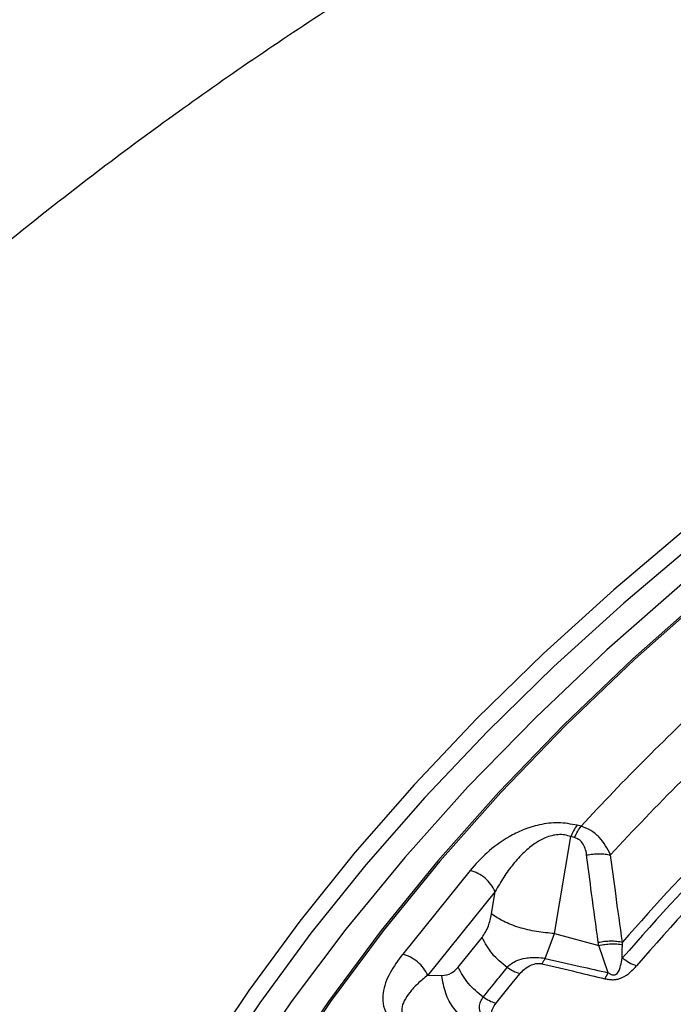
# Model space of a CAD drawing. Units: millimetres. Extents: x 500 to 20548, y 500 to 14350.
# Drawn here: x 18303 to 18347, y 10984 to 11051 of the extents above; entities that cross this region are included whole.
import ezdxf

# ---------------------------------------------------------------- set-up
doc = ezdxf.new("R2010")
doc.units = ezdxf.units.MM
doc.header["$LTSCALE"] = 50

msp = doc.modelspace()

# ---------------------------------------------------------------- linework, layer by layer
at = {"color": 7, "linetype": 'Continuous', "lineweight": 25}
for p, q in [((18341.167, 10995.879), (18340.907, 10995.949)), ((18339.351, 10988.556), (18340.467, 10995.176)), ((18340.727, 10995.106), (18340.467, 10995.176)), ((18333.595, 10992.869), (18328.98, 10987.156)), ((18335.306, 10991.426), (18330.691, 10985.713)), ((18335.048, 10989.896), (18335.306, 10991.426)), ((18332.769, 10986.264), (18334.404, 10988.287)), ((18338.718, 10986.862), (18339.351, 10988.556)), ((18339.351, 10988.556), (18342.378, 10987.742)), ((18343.031, 10985.881), (18342.378, 10987.742)), ((18330.691, 10985.713), (18331.653, 10985.693)), ((18342.788, 10985.476), (18343.031, 10985.881))]:
    msp.add_line(p, q, dxfattribs=at)
at = {"color": 7, "linetype": 'Continuous', "lineweight": 25, "flags": 128}
for points in [[(18411.185, 11052.762), (18404.012, 11049.678), (18397.021, 11046.459), (18390.217, 11043.108), (18383.609, 11039.629), (18377.204, 11036.026), (18371.008, 11032.303), (18365.029, 11028.464), (18359.273, 11024.512), (18353.746, 11020.453), (18348.455, 11016.291), (18343.405, 11012.03), (18338.602, 11007.676), (18334.05, 11003.231), (18329.755, 10998.703), (18325.722, 10994.095), (18321.955, 10989.413), (18318.458, 10984.661), (18315.235, 10979.845)], [(18411.671, 11051.727), (18404.52, 11048.653), (18397.55, 11045.443), (18390.768, 11042.103), (18384.18, 11038.635), (18377.794, 11035.043), (18371.618, 11031.331), (18365.657, 11027.504), (18359.919, 11023.564), (18354.409, 11019.518), (18349.134, 11015.369), (18344.1, 11011.121), (18339.311, 11006.779), (18334.773, 11002.349), (18330.492, 10997.834), (18326.471, 10993.241), (18322.716, 10988.573), (18319.229, 10983.836), (18316.016, 10979.035), (18313.08, 10974.175), (18310.423, 10969.262), (18308.049, 10964.301), (18305.96, 10959.297), (18305.283, 10957.498)], [(18371.436, 11029.414), (18365.222, 11025.351), (18359.258, 11021.164), (18353.552, 11016.86), (18348.11, 11012.443), (18342.939, 11007.919), (18338.047, 11003.293), (18333.438, 10998.571), (18329.118, 10993.758), (18325.093, 10988.861), (18321.368, 10983.886), (18317.946, 10978.838), (18314.833, 10973.725), (18312.033, 10968.551)], [(18372.274, 11028.258), (18366.295, 11024.286), (18360.556, 11020.199), (18355.064, 11015.999), (18349.826, 11011.693), (18344.847, 11007.286), (18340.135, 11002.782), (18335.693, 10998.188), (18331.527, 10993.508), (18327.643, 10988.748), (18324.045, 10983.913), (18320.737, 10979.011), (18317.723, 10974.045), (18315.007, 10969.022)], [(18372.16, 11028.293), (18366.177, 11024.319), (18360.435, 11020.229), (18354.941, 11016.028), (18349.699, 11011.719), (18344.718, 11007.309), (18340.002, 11002.803), (18335.558, 10998.206), (18331.39, 10993.523), (18327.504, 10988.76), (18323.903, 10983.923), (18320.593, 10979.017), (18318.839, 10976.194)], [(18335.353, 10983.789), (18336.268, 10984.923), (18336.987, 10985.813)]]:
    msp.add_lwpolyline(points, dxfattribs=at)
at = {"color": 7, "linetype": 'Continuous', "lineweight": 25}
for centre, radius, start, end in [((18457.443, 10888.73), 158.116, 132.65447, 137.33933), ((18458.626, 10888.31), 156.457, 132.44853, 137.54526), ((18460.486, 10886.196), 153.974, 130.82844, 139.16535), ((18460.213, 10886.433), 154.326, 131.13764, 138.85615), ((18460.955, 10886.112), 153.309, 130.82844, 139.16535), ((18343.545, 10993.935), 3.319, 142.63504, 158.03561)]:
    msp.add_arc(centre, radius, start, end, dxfattribs=at)
for points, knots in [([(18856.48, 11017.336), (18853.66, 11020.187), (18848.021, 11025.891), (18838.6, 11034.111), (18828.506, 11042.055), (18817.695, 11049.681), (18806.216, 11056.973), (18794.095, 11063.91), (18781.365, 11070.474), (18768.062, 11076.647), (18754.22, 11082.412), (18739.878, 11087.755), (18725.074, 11092.659), (18709.848, 11097.112), (18694.241, 11101.102), (18678.297, 11104.618), (18662.057, 11107.651), (18645.566, 11110.193), (18628.869, 11112.235), (18612.01, 11113.774), (18595.035, 11114.805), (18577.99, 11115.325), (18560.922, 11115.332), (18543.876, 11114.827), (18526.898, 11113.811), (18510.035, 11112.286), (18493.332, 11110.258), (18476.835, 11107.731), (18460.587, 11104.712), (18444.633, 11101.209), (18429.017, 11097.233), (18413.779, 11092.792), (18398.963, 11087.901), (18384.607, 11082.571), (18370.75, 11076.818), (18357.43, 11070.656), (18344.684, 11064.103), (18332.545, 11057.176), (18321.046, 11049.894), (18310.219, 11042.277), (18300.093, 11034.345), (18290.694, 11026.12), (18282.05, 11017.623), (18274.182, 11008.879), (18267.113, 10999.911), (18260.861, 10990.742), (18255.444, 10981.398), (18250.875, 10971.904), (18247.167, 10962.286), (18244.332, 10952.57), (18242.375, 10942.781), (18241.302, 10932.947), (18241.117, 10923.094), (18241.82, 10913.249), (18243.408, 10903.438), (18245.878, 10893.689), (18249.223, 10884.026), (18253.433, 10874.477), (18258.498, 10865.068), (18264.404, 10855.823), (18271.134, 10846.768), (18278.672, 10837.927), (18286.995, 10829.325), (18296.081, 10820.984), (18305.907, 10812.927), (18316.445, 10805.176), (18327.668, 10797.751), (18339.544, 10790.674), (18352.041, 10783.963), (18365.125, 10777.636), (18378.762, 10771.71), (18392.914, 10766.202), (18407.544, 10761.126), (18422.611, 10756.496), (18438.074, 10752.324), (18453.892, 10748.622), (18470.023, 10745.401), (18486.421, 10742.667), (18503.044, 10740.43), (18519.846, 10738.695), (18536.781, 10737.466), (18553.804, 10736.748), (18570.869, 10736.541), (18587.929, 10736.847), (18604.939, 10737.665), (18621.851, 10738.992), (18638.622, 10740.825), (18655.205, 10743.159), (18671.555, 10745.988), (18687.628, 10749.304), (18703.38, 10753.098), (18718.77, 10757.359), (18733.755, 10762.077), (18748.294, 10767.238), (18762.352, 10772.827), (18775.875, 10778.838), (18788.884, 10785.22), (18797.049, 10789.794), (18801.131, 10792.081)], [0, 0, 0, 0, 0.010416, 0.020834, 0.03125, 0.041666, 0.052084, 0.0625, 0.072916, 0.083334, 0.09375, 0.104166, 0.114584, 0.125, 0.135416, 0.145834, 0.15625, 0.166666, 0.177084, 0.1875, 0.197916, 0.208334, 0.21875, 0.229166, 0.239584, 0.25, 0.260416, 0.270834, 0.28125, 0.291666, 0.302084, 0.3125, 0.322916, 0.333333, 0.34375, 0.354166, 0.364583, 0.375, 0.385416, 0.395833, 0.40625, 0.416666, 0.427083, 0.4375, 0.447916, 0.458333, 0.46875, 0.479166, 0.489583, 0.5, 0.510416, 0.520833, 0.53125, 0.541666, 0.552084, 0.5625, 0.572916, 0.583334, 0.59375, 0.604166, 0.614584, 0.625, 0.635416, 0.645834, 0.65625, 0.666666, 0.677083, 0.6875, 0.697916, 0.708333, 0.71875, 0.729166, 0.739583, 0.75, 0.760415, 0.770833, 0.78125, 0.791665, 0.802083, 0.8125, 0.822916, 0.833333, 0.84375, 0.854166, 0.864583, 0.875, 0.885415, 0.895833, 0.90625, 0.916665, 0.927083, 0.937499, 0.947915, 0.958333, 0.968749, 0.979165, 0.989583, 1, 1, 1, 1]), ([(18340.907, 10995.949), (18340.478, 10996.029), (18339.628, 10996.188), (18338.308, 10996.011), (18337.192, 10995.652), (18335.94, 10995.028), (18334.684, 10994.104), (18333.956, 10993.279), (18333.595, 10992.869)], [0, 0, 0, 0, 0.133367, 0.264961, 0.392607, 0.517088, 0.760364, 1, 1, 1, 1]), ([(18343.19, 10993.92), (18342.962, 10994.351), (18342.615, 10995.009), (18341.85, 10995.622), (18341.393, 10995.794), (18341.167, 10995.879)], [0, 0, 0, 0, 0.490298, 0.7488613, 1, 1, 1, 1]), ([(18340.467, 10995.176), (18340.33, 10995.22), (18340.059, 10995.306), (18339.605, 10995.32), (18339.153, 10995.247), (18338.595, 10995.056), (18338.09, 10994.765), (18337.626, 10994.416), (18337.111, 10993.961), (18336.505, 10993.288), (18335.854, 10992.391), (18335.491, 10991.752), (18335.306, 10991.426)], [0, 0, 0, 0, 0.055558, 0.110079, 0.164094, 0.224314, 0.335178, 0.400477, 0.472831, 0.638423, 0.815992, 1, 1, 1, 1]), ([(18341.55, 10993.921), (18341.524, 10994.074), (18341.472, 10994.369), (18341.287, 10994.729), (18341.036, 10994.988), (18340.829, 10995.067), (18340.727, 10995.106)], [0, 0, 0, 0, 0.304595, 0.589055, 0.79818, 1, 1, 1, 1]), ([(18341.55, 10993.921), (18341.693, 10993.946), (18341.977, 10993.995), (18342.408, 10994.013), (18342.824, 10993.994), (18343.068, 10993.945), (18343.19, 10993.92)], [0, 0, 0, 0, 0.25, 0.5, 0.75, 1, 1, 1, 1]), ([(18342.344, 10987.96), (18342.19, 10989.071), (18341.916, 10991.056), (18341.662, 10993.045), (18341.55, 10993.921)], [0, 0, 0, 0, 0.559542, 1, 1, 1, 1]), ([(18343.996, 10987.972), (18343.84, 10989.08), (18343.561, 10991.061), (18343.304, 10993.046), (18343.19, 10993.92)], [0, 0, 0, 0, 0.559533, 1, 1, 1, 1]), ([(18334.404, 10988.287), (18334.565, 10988.532), (18334.853, 10988.972), (18334.988, 10989.613), (18335.048, 10989.896)], [0, 0, 0, 0, 0.557486, 1, 1, 1, 1]), ([(18342.344, 10987.96), (18342.488, 10987.987), (18342.775, 10988.039), (18343.21, 10988.062), (18343.628, 10988.045), (18343.873, 10987.997), (18343.996, 10987.972)], [0, 0, 0, 0, 0.25, 0.5, 0.75, 1, 1, 1, 1]), ([(18342.378, 10987.742), (18342.371, 10987.782), (18342.359, 10987.855), (18342.349, 10987.928), (18342.344, 10987.96)], [0, 0, 0, 0, 0.560272, 1, 1, 1, 1]), ([(18342.378, 10987.742), (18342.518, 10987.771), (18342.797, 10987.828), (18343.22, 10987.861), (18343.629, 10987.856), (18343.871, 10987.816), (18343.991, 10987.795)], [0, 0, 0, 0, 0.2500002, 0.5000004, 0.7500004, 1, 1, 1, 1]), ([(18343.989, 10986.876), (18343.988, 10987.03), (18343.986, 10987.329), (18343.99, 10987.643), (18343.991, 10987.795)], [0, 0, 0, 0, 0.512944, 1, 1, 1, 1]), ([(18343.991, 10987.795), (18343.992, 10987.825), (18343.993, 10987.884), (18343.995, 10987.943), (18343.996, 10987.972)], [0, 0, 0, 0, 0.496034, 1, 1, 1, 1]), ([(18328.98, 10987.156), (18328.668, 10986.732), (18328.041, 10985.88), (18327.622, 10984.73), (18327.6, 10983.777), (18327.84, 10983.052), (18328.454, 10982.355), (18329.212, 10982.081), (18329.593, 10981.943)], [0, 0, 0, 0, 0.2398362, 0.4830253, 0.6074119, 0.7350057, 0.8666726, 1, 1, 1, 1]), ([(18336.111, 10986.234), (18336.198, 10986.325), (18336.377, 10986.512), (18336.8, 10986.735), (18337.292, 10986.876), (18337.864, 10986.942), (18338.308, 10986.929), (18338.606, 10986.885), (18338.694, 10986.867), (18338.718, 10986.862)], [0, 0, 0, 0, 0.171253, 0.352948, 0.569335, 0.710952, 0.910877, 0.976268, 1, 1, 1, 1]), ([(18338.718, 10986.862), (18339.517, 10986.681), (18340.956, 10986.356), (18342.393, 10986.027), (18343.031, 10985.881)], [0, 0, 0, 0, 0.555377, 1, 1, 1, 1]), ([(18343.031, 10985.881), (18343.064, 10985.858), (18343.112, 10985.824), (18343.197, 10985.777), (18343.27, 10985.746), (18343.353, 10985.728), (18343.42, 10985.726), (18343.478, 10985.737), (18343.554, 10985.768), (18343.767, 10985.954), (18343.873, 10986.347), (18343.952, 10986.708), (18343.989, 10986.876)], [0, 0, 0, 0, 0.061317, 0.090672, 0.14223, 0.173529, 0.204053, 0.229116, 0.252338, 0.321552, 0.682627, 1, 1, 1, 1]), ([(18331.653, 10985.693), (18331.884, 10985.72), (18332.294, 10985.768), (18332.625, 10986.112), (18332.769, 10986.264)], [0, 0, 0, 0, 0.561563, 1, 1, 1, 1]), ([(18334.477, 10984.211), (18334.782, 10984.588), (18335.326, 10985.263), (18335.871, 10985.937), (18336.111, 10986.234)], [0, 0, 0, 0, 0.559999, 1, 1, 1, 1]), ([(18336.987, 10985.813), (18337.088, 10985.923), (18337.294, 10986.15), (18337.647, 10986.375), (18337.971, 10986.485), (18338.167, 10986.521), (18338.332, 10986.522), (18338.433, 10986.51), (18338.478, 10986.5), (18338.497, 10986.496)], [0, 0, 0, 0, 0.311918, 0.640899, 0.734625, 0.850449, 0.931526, 0.970099, 1, 1, 1, 1]), ([(18338.497, 10986.496), (18339.292, 10986.308), (18340.723, 10985.969), (18342.153, 10985.628), (18342.788, 10985.476)], [0, 0, 0, 0, 0.555361, 1, 1, 1, 1]), ([(18342.788, 10985.476), (18342.847, 10985.463), (18342.935, 10985.443), (18343.087, 10985.42), (18343.224, 10985.408), (18343.413, 10985.406), (18343.603, 10985.426), (18343.793, 10985.473), (18344.149, 10985.606), (18344.555, 10985.91), (18344.828, 10986.21), (18344.962, 10986.358)], [0, 0, 0, 0, 0.063126, 0.095714, 0.158859, 0.202138, 0.285768, 0.350514, 0.407604, 0.708717, 1, 1, 1, 1]), ([(18330.691, 10985.713), (18330.459, 10985.522), (18330.003, 10985.146), (18329.456, 10984.561), (18329.073, 10983.997), (18328.916, 10983.545), (18328.909, 10983.223), (18328.959, 10982.998), (18329.08, 10982.777), (18329.302, 10982.565), (18329.62, 10982.382), (18329.895, 10982.301), (18330.033, 10982.26)], [0, 0, 0, 0, 0.184094, 0.36154, 0.527246, 0.664676, 0.723256, 0.775675, 0.835944, 0.889973, 0.944483, 1, 1, 1, 1]), ([(18335.167, 10982.466), (18335.146, 10982.473), (18335.11, 10982.484), (18335.057, 10982.503), (18334.997, 10982.526), (18334.914, 10982.562), (18334.803, 10982.62), (18334.655, 10982.715), (18334.473, 10982.877), (18334.282, 10983.159), (18334.205, 10983.526), (18334.272, 10983.906), (18334.41, 10984.111), (18334.477, 10984.211)], [0, 0, 0, 0, 0.0229552, 0.038561, 0.0592197, 0.0904902, 0.1364785, 0.1983501, 0.2938738, 0.4348244, 0.6486504, 0.8301163, 1, 1, 1, 1]), ([(18335.426, 10982.694), (18335.408, 10982.699), (18335.365, 10982.712), (18335.3, 10982.741), (18335.24, 10982.777), (18335.16, 10982.841), (18335.095, 10982.932), (18335.034, 10983.142), (18335.104, 10983.439), (18335.271, 10983.675), (18335.353, 10983.789)], [0, 0, 0, 0, 0.029549, 0.069553, 0.119327, 0.154559, 0.268596, 0.362668, 0.689602, 1, 1, 1, 1])]:
    msp.add_open_spline(points, degree=3, knots=knots, dxfattribs=at)
for points in [[(18340.727, 10995.106), (18340.796, 10995.258), (18340.935, 10995.562), (18341.09, 10995.773), (18341.167, 10995.879)], [(18335.306, 10991.426), (18335.217, 10991.591), (18335.04, 10991.919), (18334.622, 10992.344), (18334.131, 10992.685), (18333.774, 10992.808), (18333.595, 10992.869)], [(18339.351, 10988.556), (18338.942, 10988.59), (18338.124, 10988.657), (18336.913, 10988.958), (18335.823, 10989.374), (18335.307, 10989.722), (18335.048, 10989.896)], [(18336.111, 10986.234), (18335.753, 10986.532), (18335.036, 10987.127), (18334.615, 10987.9), (18334.404, 10988.287)], [(18330.691, 10985.713), (18330.602, 10985.877), (18330.425, 10986.205), (18330.006, 10986.63), (18329.516, 10986.972), (18329.159, 10987.095), (18328.98, 10987.156)], [(18338.497, 10986.496), (18338.534, 10986.55), (18338.609, 10986.657), (18338.682, 10986.794), (18338.718, 10986.862)], [(18344.962, 10986.358), (18344.791, 10986.416), (18344.448, 10986.533), (18344.142, 10986.762), (18343.989, 10986.876)], [(18334.477, 10984.211), (18334.118, 10984.508), (18333.401, 10985.104), (18332.98, 10985.877), (18332.769, 10986.264)], [(18336.987, 10985.813), (18336.835, 10985.861), (18336.531, 10985.957), (18336.251, 10986.142), (18336.111, 10986.234)], [(18334.195, 10982.173), (18333.87, 10982.311), (18333.221, 10982.586), (18332.438, 10983.418), (18331.861, 10984.469), (18331.723, 10985.285), (18331.653, 10985.693)], [(18335.353, 10983.789), (18335.201, 10983.837), (18334.896, 10983.934), (18334.617, 10984.118), (18334.477, 10984.211)]]:
    msp.add_open_spline(points, degree=3, dxfattribs=at)

doc.saveas('drawing.dxf')
